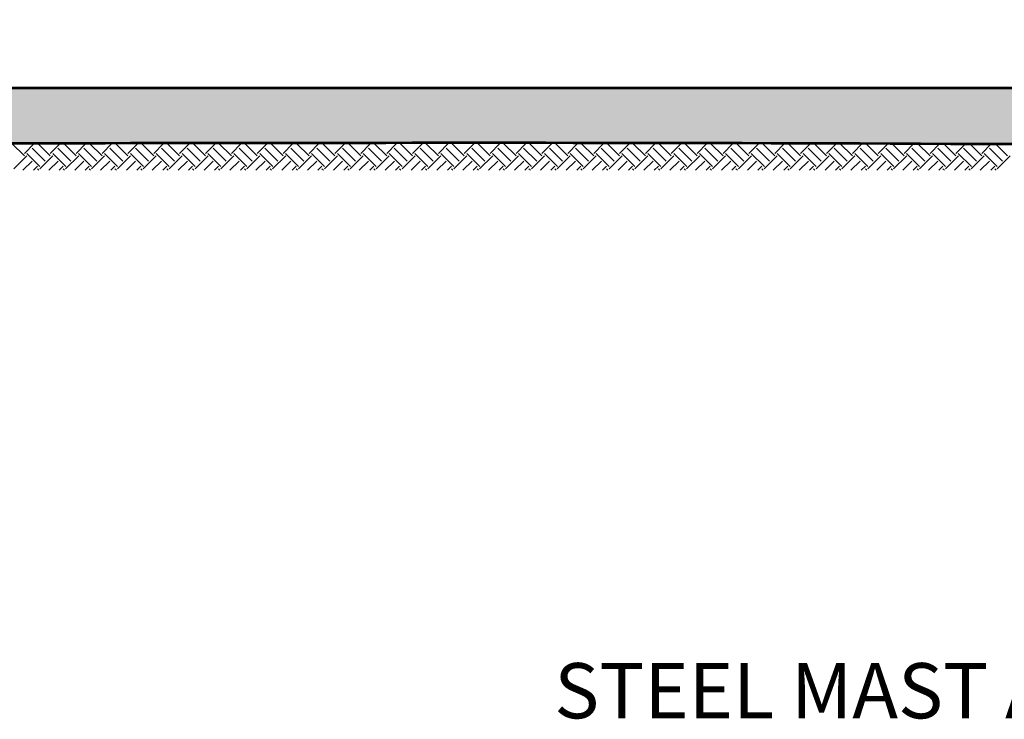
# Model space of a CAD drawing. Units: feet. Extents: x -2137151 to -2134016, y -2138504 to -2136563.
# Drawn here: x -2136213 to -2135785, y -2138366 to -2138062 of the extents above; entities that cross this region are included whole.
import ezdxf

# ---------------------------------------------------------------- set-up
doc = ezdxf.new("R2010")
doc.units = ezdxf.units.FT
doc.header["$MEASUREMENT"] = 0
doc.layers.add('dsnStdLabel', color=140, linetype='Continuous', lineweight=53)
doc.layers.add('Level 8', color=7, linetype='Continuous', lineweight=0)
doc.styles.add('Style-arial', font='arial.shx')

msp = doc.modelspace()

# ---------------------------------------------------------------- hatches: boundary and pattern name
at = {"layer": 'Level 8', "linetype": 'Continuous'}
h = msp.add_hatch(dxfattribs=at)
h.set_pattern_fill('CONCR2', style=0, pattern_type=2)
h.set_pattern_definition([(64.1865, (-2135487, -2138065), (-90.0002103, -192.9536695), [1.8467, -273.735]), (323.0654, (-2135486, -2138064), (-180.0002685, 137.8239646), [1.65915, -411.191]), (197.029, (-2135485, -2138065), (-59.99975, -27.56525), [2.2318, -91.8948]), (82.2529, (-2135477, -2138072), (1.45e-05, -27.5647935), [3.8427, -218.707]), (314.0513, (-2135477, -2138068), (-30.0000004, 27.564702), [3.43644, -341.737]), (204.675, (-2135474, -2138071), (-29.99984, -27.56489), [3.13443, -62.8945]), (61.4461, (-2135494, -2138056), (-29.99999, -27.5647), [3.84284, -58.9207]), (293.5254, (-2135492, -2138053), (-30.000054, 82.694186), [3.3938, -146.924]), (184.775, (-2135491, -2138056), (-299.9995602, -27.5657365), [3.1358, -328.013]), (303.1449, (-2135476, -2138059), (-60.000286, 82.694533), [0.4803, -164.126]), (66.4746, (-2135469, -2138053), (-30.000054, -82.694186), [0.65673, -149.661]), (66.4746, (-2135479, -2138079), (-30.000054, -82.694186), [0.65604, -149.662]), (66.4746, (-2135485, -2138072), (-30.000054, -82.694186), [0.65673, -149.661]), (276.2113, (-2135470, -2138065), (-29.999889, 248.0824817), [0.60296, -276.672]), (66.4746, (-2135485, -2138055), (-30.000054, -82.694186), [0.65604, -149.662]), (66.4746, (-2135496, -2138069), (-30.000054, -82.694186), [0.6564, -149.661]), (64.1865, (-2135495, -2138076), (-90.0002103, -192.9536695), [1.847, -273.734]), (323.0654, (-2135495, -2138074), (-180.0002685, 137.8239646), [1.6598, -411.19]), (197.029, (-2135493, -2138075), (-59.99975, -27.56525), [2.23243, -91.8942]), (64.1865, (-2135469, -2138061), (-90.0002103, -192.9536695), [1.8467, -273.735]), (323.0654, (-2135469, -2138059), (-180.0002685, 137.8239646), [1.65915, -411.191]), (197.029, (-2135467, -2138060), (-59.99975, -27.56525), [2.2318, -91.8948]), (303.1449, (-2135489, -2138078), (-60.000286, 82.694533), [0.4803, -164.126]), (304.2242, (-2135468, -2138076), (-90.000283, 137.824095), [0.4807, -266.218])])
edge = h.paths.add_edge_path()
edge.add_line((-2136966.9, -2138115.82), (-2135441.91, -2138115.82))
edge.add_line((-2135441.91, -2138115.82), (-2135441.91, -2138062.95))
edge.add_line((-2135441.91, -2138062.95), (-2135454.51, -2138062.95))
edge.add_line((-2135454.51, -2138062.95), (-2135454.51, -2138062.95))
edge.add_arc((-2135454.51, -2138078.95), 16, 301.5515, 360)
edge.add_line((-2135468.15, -2138070.58), (-2135468.15, -2138070.58))
edge.add_line((-2135468.15, -2138070.58), (-2135476.41, -2138084.04))
edge.add_line((-2135476.41, -2138084.04), (-2135476.41, -2138084.04))
edge.add_arc((-2135490.05, -2138075.67), 16, 0, 58.4483, ccw=False)
edge.add_line((-2135490.05, -2138091.67), (-2135488.11, -2138091.67))
edge.add_line((-2135488.11, -2138091.67), (-2136966.9, -2138091.67))
edge.add_line((-2136966.9, -2138091.67), (-2136968.82, -2138095.08))
edge.add_spline(control_points=[(-2136968.82, -2138095.08), (-2136969.81, -2138096.84), (-2136965.97, -2138098.61), (-2136965.88, -2138100.38), (-2136965.8, -2138101.91), (-2136968.39, -2138103.54), (-2136968.23, -2138105.08), (-2136968.07, -2138106.7), (-2136964.11, -2138107.57), (-2136964.7, -2138109.3)], knot_values=[0, 0, 0, 0, 0.360164, 0.360164, 0.360164, 0.67306, 0.67306, 0.67306, 1, 1, 1, 1], degree=3, periodic=0)
edge.add_line((-2136964.7, -2138109.3), (-2136966.9, -2138115.82))

# ---------------------------------------------------------------- linework, layer by layer
at = {"color": 7, "linetype": 'Continuous', "lineweight": 0}
for p, q in [((-2136215.99, -2138115.82), (-2136210.59, -2138121.22)), ((-2136210.59, -2138120.09), (-2136206.32, -2138115.82)), ((-2136207.27, -2138117.82), (-2136201.61, -2138123.48)), ((-2136204.75, -2138115.82), (-2136199.35, -2138121.22)), ((-2136199.35, -2138120.09), (-2136195.09, -2138115.82)), ((-2136196.03, -2138117.82), (-2136190.38, -2138123.48)), ((-2136193.51, -2138115.82), (-2136188.11, -2138121.22)), ((-2136188.11, -2138120.09), (-2136183.85, -2138115.82)), ((-2136184.8, -2138117.82), (-2136179.14, -2138123.48)), ((-2136182.28, -2138115.82), (-2136176.88, -2138121.22)), ((-2136176.88, -2138120.09), (-2136172.61, -2138115.82)), ((-2136173.56, -2138117.82), (-2136167.91, -2138123.48)), ((-2136171.04, -2138115.82), (-2136165.64, -2138121.22)), ((-2136165.64, -2138120.09), (-2136161.38, -2138115.82)), ((-2136162.33, -2138117.82), (-2136156.67, -2138123.48)), ((-2136159.81, -2138115.82), (-2136154.41, -2138121.22)), ((-2136154.41, -2138120.09), (-2136150.14, -2138115.82)), ((-2136151.09, -2138117.82), (-2136145.43, -2138123.48)), ((-2136148.57, -2138115.82), (-2136143.17, -2138121.22)), ((-2136143.17, -2138120.09), (-2136138.91, -2138115.82)), ((-2136139.85, -2138117.82), (-2136134.2, -2138123.48)), ((-2136137.33, -2138115.82), (-2136131.93, -2138121.22)), ((-2136131.93, -2138120.09), (-2136127.67, -2138115.82)), ((-2136128.62, -2138117.82), (-2136122.96, -2138123.48)), ((-2136126.1, -2138115.82), (-2136120.7, -2138121.22)), ((-2136120.7, -2138120.09), (-2136116.43, -2138115.82)), ((-2136117.38, -2138117.82), (-2136111.73, -2138123.48)), ((-2136114.86, -2138115.82), (-2136109.46, -2138121.22)), ((-2136109.46, -2138120.09), (-2136105.2, -2138115.82)), ((-2136106.15, -2138117.82), (-2136100.49, -2138123.48)), ((-2136103.63, -2138115.82), (-2136098.23, -2138121.22)), ((-2136098.23, -2138120.09), (-2136093.96, -2138115.82)), ((-2136094.91, -2138117.82), (-2136089.25, -2138123.48)), ((-2136092.39, -2138115.82), (-2136086.99, -2138121.22)), ((-2136086.99, -2138120.09), (-2136082.73, -2138115.82)), ((-2136083.67, -2138117.82), (-2136078.02, -2138123.48)), ((-2136081.15, -2138115.82), (-2136075.75, -2138121.22)), ((-2136075.75, -2138120.09), (-2136071.49, -2138115.82)), ((-2136072.44, -2138117.82), (-2136066.78, -2138123.48)), ((-2136069.92, -2138115.82), (-2136064.52, -2138121.22)), ((-2136064.52, -2138120.09), (-2136060.25, -2138115.82)), ((-2136061.2, -2138117.82), (-2136055.55, -2138123.48)), ((-2136058.68, -2138115.82), (-2136053.28, -2138121.22)), ((-2136053.28, -2138120.09), (-2136049.02, -2138115.82)), ((-2136049.97, -2138117.82), (-2136044.31, -2138123.48)), ((-2136047.45, -2138115.82), (-2136042.05, -2138121.22)), ((-2136042.05, -2138120.09), (-2136037.78, -2138115.82)), ((-2136038.73, -2138117.82), (-2136033.07, -2138123.48)), ((-2136036.21, -2138115.82), (-2136030.81, -2138121.22)), ((-2136030.81, -2138120.09), (-2136026.55, -2138115.82)), ((-2136027.49, -2138117.82), (-2136021.84, -2138123.48)), ((-2136024.97, -2138115.82), (-2136019.57, -2138121.22)), ((-2136019.57, -2138120.09), (-2136015.31, -2138115.82)), ((-2136016.26, -2138117.82), (-2136010.6, -2138123.48)), ((-2136013.74, -2138115.82), (-2136008.34, -2138121.22)), ((-2136008.34, -2138120.09), (-2136004.07, -2138115.82)), ((-2136005.02, -2138117.82), (-2135999.37, -2138123.48)), ((-2136002.5, -2138115.82), (-2135997.1, -2138121.22)), ((-2135997.1, -2138120.09), (-2135992.84, -2138115.82)), ((-2135993.79, -2138117.82), (-2135988.13, -2138123.48)), ((-2135991.27, -2138115.82), (-2135985.87, -2138121.22)), ((-2135985.87, -2138120.09), (-2135981.6, -2138115.82)), ((-2135982.55, -2138117.82), (-2135976.89, -2138123.48)), ((-2135980.03, -2138115.82), (-2135974.63, -2138121.22)), ((-2135974.63, -2138120.09), (-2135970.37, -2138115.82)), ((-2135971.31, -2138117.82), (-2135965.66, -2138123.48)), ((-2135968.79, -2138115.82), (-2135963.39, -2138121.22)), ((-2135963.39, -2138120.09), (-2135959.13, -2138115.82)), ((-2135960.08, -2138117.82), (-2135954.42, -2138123.48)), ((-2135957.56, -2138115.82), (-2135952.16, -2138121.22)), ((-2135952.16, -2138120.09), (-2135947.89, -2138115.82)), ((-2135948.84, -2138117.82), (-2135943.19, -2138123.48)), ((-2135946.32, -2138115.82), (-2135940.92, -2138121.22)), ((-2135940.92, -2138120.09), (-2135936.66, -2138115.82)), ((-2135937.61, -2138117.82), (-2135931.95, -2138123.48)), ((-2135935.09, -2138115.82), (-2135929.69, -2138121.22)), ((-2135929.69, -2138120.09), (-2135925.42, -2138115.82)), ((-2135926.37, -2138117.82), (-2135920.71, -2138123.48)), ((-2135923.85, -2138115.82), (-2135918.45, -2138121.22)), ((-2135918.45, -2138120.09), (-2135914.19, -2138115.82)), ((-2135915.13, -2138117.82), (-2135909.48, -2138123.48)), ((-2135912.61, -2138115.82), (-2135907.21, -2138121.22)), ((-2135907.21, -2138120.09), (-2135902.95, -2138115.82)), ((-2135903.9, -2138117.82), (-2135898.24, -2138123.48)), ((-2135901.38, -2138115.82), (-2135895.98, -2138121.22)), ((-2135895.98, -2138120.09), (-2135891.71, -2138115.82)), ((-2135892.66, -2138117.82), (-2135887.01, -2138123.48)), ((-2135890.14, -2138115.82), (-2135884.74, -2138121.22)), ((-2135884.74, -2138120.09), (-2135880.48, -2138115.82)), ((-2135881.43, -2138117.82), (-2135875.77, -2138123.48)), ((-2135878.91, -2138115.82), (-2135873.51, -2138121.22)), ((-2135873.51, -2138120.09), (-2135869.24, -2138115.82)), ((-2135870.19, -2138117.82), (-2135864.53, -2138123.48)), ((-2135867.67, -2138115.82), (-2135862.27, -2138121.22)), ((-2135862.27, -2138120.09), (-2135858.01, -2138115.82)), ((-2135858.95, -2138117.82), (-2135853.3, -2138123.48)), ((-2135856.43, -2138115.82), (-2135851.03, -2138121.22)), ((-2135851.03, -2138120.09), (-2135846.77, -2138115.82)), ((-2135847.72, -2138117.82), (-2135842.06, -2138123.48)), ((-2135845.2, -2138115.82), (-2135839.8, -2138121.22)), ((-2135839.8, -2138120.09), (-2135835.53, -2138115.82)), ((-2135836.48, -2138117.82), (-2135830.83, -2138123.48)), ((-2135833.96, -2138115.82), (-2135828.56, -2138121.22)), ((-2135828.56, -2138120.09), (-2135824.3, -2138115.82)), ((-2135825.25, -2138117.82), (-2135819.59, -2138123.48)), ((-2135822.73, -2138115.82), (-2135817.33, -2138121.22)), ((-2135817.33, -2138120.09), (-2135813.06, -2138115.82)), ((-2135814.01, -2138117.82), (-2135808.35, -2138123.48)), ((-2135811.49, -2138115.82), (-2135806.09, -2138121.22)), ((-2135806.09, -2138120.09), (-2135801.83, -2138115.82)), ((-2135802.77, -2138117.82), (-2135797.12, -2138123.48)), ((-2135800.25, -2138115.82), (-2135794.85, -2138121.22)), ((-2135794.85, -2138120.09), (-2135790.59, -2138115.82)), ((-2135791.54, -2138117.82), (-2135785.88, -2138123.48)), ((-2135789.02, -2138115.82), (-2135783.62, -2138121.22)), ((-2136215.15, -2138126.84), (-2136209.49, -2138121.18)), ((-2136209.53, -2138120.09), (-2136203.88, -2138125.74)), ((-2136203.92, -2138126.84), (-2136198.26, -2138121.18)), ((-2136198.3, -2138120.09), (-2136192.64, -2138125.74)), ((-2136192.68, -2138126.84), (-2136187.02, -2138121.18)), ((-2136187.06, -2138120.09), (-2136181.41, -2138125.74)), ((-2136181.45, -2138126.84), (-2136175.79, -2138121.18)), ((-2136175.83, -2138120.09), (-2136170.17, -2138125.74)), ((-2136170.21, -2138126.84), (-2136164.55, -2138121.18)), ((-2136164.59, -2138120.09), (-2136158.93, -2138125.74)), ((-2136158.97, -2138126.84), (-2136153.31, -2138121.18)), ((-2136153.35, -2138120.09), (-2136147.7, -2138125.74)), ((-2136147.74, -2138126.84), (-2136142.08, -2138121.18)), ((-2136142.12, -2138120.09), (-2136136.46, -2138125.74)), ((-2136136.5, -2138126.84), (-2136130.84, -2138121.18)), ((-2136130.88, -2138120.09), (-2136125.23, -2138125.74)), ((-2136125.27, -2138126.84), (-2136119.61, -2138121.18)), ((-2136119.65, -2138120.09), (-2136113.99, -2138125.74)), ((-2136114.03, -2138126.84), (-2136108.37, -2138121.18)), ((-2136108.41, -2138120.09), (-2136102.75, -2138125.74)), ((-2136102.79, -2138126.84), (-2136097.13, -2138121.18)), ((-2136097.17, -2138120.09), (-2136091.52, -2138125.74)), ((-2136091.56, -2138126.84), (-2136085.9, -2138121.18)), ((-2136085.94, -2138120.09), (-2136080.28, -2138125.74)), ((-2136080.32, -2138126.84), (-2136074.66, -2138121.18)), ((-2136074.7, -2138120.09), (-2136069.05, -2138125.74)), ((-2136069.09, -2138126.84), (-2136063.43, -2138121.18)), ((-2136063.47, -2138120.09), (-2136057.81, -2138125.74)), ((-2136057.85, -2138126.84), (-2136052.19, -2138121.18)), ((-2136052.23, -2138120.09), (-2136046.57, -2138125.74)), ((-2136046.61, -2138126.84), (-2136040.95, -2138121.18)), ((-2136040.99, -2138120.09), (-2136035.34, -2138125.74)), ((-2136035.38, -2138126.84), (-2136029.72, -2138121.18)), ((-2136029.76, -2138120.09), (-2136024.1, -2138125.74)), ((-2136024.14, -2138126.84), (-2136018.48, -2138121.18)), ((-2136018.52, -2138120.09), (-2136012.87, -2138125.74)), ((-2136012.91, -2138126.84), (-2136007.25, -2138121.18)), ((-2136007.29, -2138120.09), (-2136001.63, -2138125.74)), ((-2136001.67, -2138126.84), (-2135996.01, -2138121.18)), ((-2135996.05, -2138120.09), (-2135990.39, -2138125.74)), ((-2135990.43, -2138126.84), (-2135984.77, -2138121.18)), ((-2135984.81, -2138120.09), (-2135979.16, -2138125.74)), ((-2135979.2, -2138126.84), (-2135973.54, -2138121.18)), ((-2135973.58, -2138120.09), (-2135967.92, -2138125.74)), ((-2135967.96, -2138126.84), (-2135962.3, -2138121.18)), ((-2135962.34, -2138120.09), (-2135956.69, -2138125.74)), ((-2135956.73, -2138126.84), (-2135951.07, -2138121.18)), ((-2135951.11, -2138120.09), (-2135945.45, -2138125.74)), ((-2135945.49, -2138126.84), (-2135939.83, -2138121.18)), ((-2135939.87, -2138120.09), (-2135934.21, -2138125.74)), ((-2135934.25, -2138126.84), (-2135928.59, -2138121.18)), ((-2135928.63, -2138120.09), (-2135922.98, -2138125.74)), ((-2135923.02, -2138126.84), (-2135917.36, -2138121.18)), ((-2135917.4, -2138120.09), (-2135911.74, -2138125.74)), ((-2135911.78, -2138126.84), (-2135906.12, -2138121.18)), ((-2135906.16, -2138120.09), (-2135900.51, -2138125.74)), ((-2135900.55, -2138126.84), (-2135894.89, -2138121.18)), ((-2135894.93, -2138120.09), (-2135889.27, -2138125.74)), ((-2135889.31, -2138126.84), (-2135883.65, -2138121.18)), ((-2135883.69, -2138120.09), (-2135878.03, -2138125.74)), ((-2135878.07, -2138126.84), (-2135872.41, -2138121.18)), ((-2135872.45, -2138120.09), (-2135866.8, -2138125.74)), ((-2135866.84, -2138126.84), (-2135861.18, -2138121.18)), ((-2135861.22, -2138120.09), (-2135855.56, -2138125.74)), ((-2135855.6, -2138126.84), (-2135849.94, -2138121.18)), ((-2135849.98, -2138120.09), (-2135844.33, -2138125.74)), ((-2135844.37, -2138126.84), (-2135838.71, -2138121.18)), ((-2135838.75, -2138120.09), (-2135833.09, -2138125.74)), ((-2135833.13, -2138126.84), (-2135827.47, -2138121.18)), ((-2135827.51, -2138120.09), (-2135821.85, -2138125.74)), ((-2135821.89, -2138126.84), (-2135816.23, -2138121.18)), ((-2135816.27, -2138120.09), (-2135810.62, -2138125.74)), ((-2135810.66, -2138126.84), (-2135805, -2138121.18)), ((-2135805.04, -2138120.09), (-2135799.38, -2138125.74)), ((-2135799.42, -2138126.84), (-2135793.76, -2138121.18)), ((-2135793.8, -2138120.09), (-2135788.15, -2138125.74)), ((-2135788.19, -2138126.84), (-2135782.53, -2138121.18)), ((-2136211.23, -2138127.44), (-2136207.23, -2138123.44)), ((-2136206.71, -2138127.44), (-2136204.97, -2138125.7)), ((-2136204.97, -2138126.84), (-2136204.36, -2138127.44)), ((-2136200, -2138127.44), (-2136196, -2138123.44)), ((-2136195.47, -2138127.44), (-2136193.73, -2138125.7)), ((-2136193.73, -2138126.84), (-2136193.13, -2138127.44)), ((-2136188.76, -2138127.44), (-2136184.76, -2138123.44)), ((-2136184.24, -2138127.44), (-2136182.5, -2138125.7)), ((-2136182.5, -2138126.84), (-2136181.89, -2138127.44)), ((-2136177.53, -2138127.44), (-2136173.53, -2138123.44)), ((-2136173, -2138127.44), (-2136171.26, -2138125.7)), ((-2136171.26, -2138126.84), (-2136170.65, -2138127.44)), ((-2136166.29, -2138127.44), (-2136162.29, -2138123.44)), ((-2136161.77, -2138127.44), (-2136160.03, -2138125.7)), ((-2136160.03, -2138126.84), (-2136159.42, -2138127.44)), ((-2136155.05, -2138127.44), (-2136151.05, -2138123.44)), ((-2136150.53, -2138127.44), (-2136148.79, -2138125.7)), ((-2136148.79, -2138126.84), (-2136148.18, -2138127.44)), ((-2136143.82, -2138127.44), (-2136139.82, -2138123.44)), ((-2136139.29, -2138127.44), (-2136137.55, -2138125.7)), ((-2136137.55, -2138126.84), (-2136136.95, -2138127.44)), ((-2136132.58, -2138127.44), (-2136128.58, -2138123.44)), ((-2136128.06, -2138127.44), (-2136126.32, -2138125.7)), ((-2136126.32, -2138126.84), (-2136125.71, -2138127.44)), ((-2136121.35, -2138127.44), (-2136117.35, -2138123.44)), ((-2136116.82, -2138127.44), (-2136115.08, -2138125.7)), ((-2136115.08, -2138126.84), (-2136114.47, -2138127.44)), ((-2136110.11, -2138127.44), (-2136106.11, -2138123.44)), ((-2136105.59, -2138127.44), (-2136103.85, -2138125.7)), ((-2136103.85, -2138126.84), (-2136103.24, -2138127.44)), ((-2136098.87, -2138127.44), (-2136094.87, -2138123.44)), ((-2136094.35, -2138127.44), (-2136092.61, -2138125.7)), ((-2136092.61, -2138126.84), (-2136092, -2138127.44)), ((-2136087.64, -2138127.44), (-2136083.64, -2138123.44)), ((-2136083.11, -2138127.44), (-2136081.37, -2138125.7)), ((-2136081.37, -2138126.84), (-2136080.77, -2138127.44)), ((-2136076.4, -2138127.44), (-2136072.4, -2138123.44)), ((-2136071.88, -2138127.44), (-2136070.14, -2138125.7)), ((-2136070.14, -2138126.84), (-2136069.53, -2138127.44)), ((-2136065.17, -2138127.44), (-2136061.17, -2138123.44)), ((-2136060.64, -2138127.44), (-2136058.9, -2138125.7)), ((-2136058.9, -2138126.84), (-2136058.29, -2138127.44)), ((-2136053.93, -2138127.44), (-2136049.93, -2138123.44)), ((-2136049.41, -2138127.44), (-2136047.67, -2138125.7)), ((-2136047.67, -2138126.84), (-2136047.06, -2138127.44)), ((-2136042.69, -2138127.44), (-2136038.69, -2138123.44)), ((-2136038.17, -2138127.44), (-2136036.43, -2138125.7)), ((-2136036.43, -2138126.84), (-2136035.82, -2138127.44)), ((-2136031.46, -2138127.44), (-2136027.46, -2138123.44)), ((-2136026.93, -2138127.44), (-2136025.19, -2138125.7)), ((-2136025.19, -2138126.84), (-2136024.59, -2138127.44)), ((-2136020.22, -2138127.44), (-2136016.22, -2138123.44)), ((-2136015.7, -2138127.44), (-2136013.96, -2138125.7)), ((-2136013.96, -2138126.84), (-2136013.35, -2138127.44)), ((-2136008.99, -2138127.44), (-2136004.99, -2138123.44)), ((-2136004.46, -2138127.44), (-2136002.72, -2138125.7)), ((-2136002.72, -2138126.84), (-2136002.11, -2138127.44)), ((-2135997.75, -2138127.44), (-2135993.75, -2138123.44)), ((-2135993.23, -2138127.44), (-2135991.49, -2138125.7)), ((-2135991.49, -2138126.84), (-2135990.88, -2138127.44)), ((-2135986.51, -2138127.44), (-2135982.51, -2138123.44)), ((-2135981.99, -2138127.44), (-2135980.25, -2138125.7)), ((-2135980.25, -2138126.84), (-2135979.64, -2138127.44)), ((-2135975.28, -2138127.44), (-2135971.28, -2138123.44)), ((-2135970.75, -2138127.44), (-2135969.01, -2138125.7)), ((-2135969.01, -2138126.84), (-2135968.41, -2138127.44)), ((-2135964.04, -2138127.44), (-2135960.04, -2138123.44)), ((-2135959.52, -2138127.44), (-2135957.78, -2138125.7)), ((-2135957.78, -2138126.84), (-2135957.17, -2138127.44)), ((-2135952.81, -2138127.44), (-2135948.81, -2138123.44)), ((-2135948.28, -2138127.44), (-2135946.54, -2138125.7)), ((-2135946.54, -2138126.84), (-2135945.93, -2138127.44)), ((-2135941.57, -2138127.44), (-2135937.57, -2138123.44)), ((-2135937.05, -2138127.44), (-2135935.31, -2138125.7)), ((-2135935.31, -2138126.84), (-2135934.7, -2138127.44)), ((-2135930.33, -2138127.44), (-2135926.33, -2138123.44)), ((-2135925.81, -2138127.44), (-2135924.07, -2138125.7)), ((-2135924.07, -2138126.84), (-2135923.46, -2138127.44)), ((-2135919.1, -2138127.44), (-2135915.1, -2138123.44)), ((-2135914.57, -2138127.44), (-2135912.83, -2138125.7)), ((-2135912.83, -2138126.84), (-2135912.23, -2138127.44)), ((-2135907.86, -2138127.44), (-2135903.86, -2138123.44)), ((-2135903.34, -2138127.44), (-2135901.6, -2138125.7)), ((-2135901.6, -2138126.84), (-2135900.99, -2138127.44)), ((-2135896.63, -2138127.44), (-2135892.63, -2138123.44)), ((-2135892.1, -2138127.44), (-2135890.36, -2138125.7)), ((-2135890.36, -2138126.84), (-2135889.75, -2138127.44)), ((-2135885.39, -2138127.44), (-2135881.39, -2138123.44)), ((-2135880.87, -2138127.44), (-2135879.13, -2138125.7)), ((-2135879.13, -2138126.84), (-2135878.52, -2138127.44)), ((-2135874.15, -2138127.44), (-2135870.15, -2138123.44)), ((-2135869.63, -2138127.44), (-2135867.89, -2138125.7)), ((-2135867.89, -2138126.84), (-2135867.28, -2138127.44)), ((-2135862.92, -2138127.44), (-2135858.92, -2138123.44)), ((-2135858.39, -2138127.44), (-2135856.65, -2138125.7)), ((-2135856.65, -2138126.84), (-2135856.05, -2138127.44)), ((-2135851.68, -2138127.44), (-2135847.68, -2138123.44)), ((-2135847.16, -2138127.44), (-2135845.42, -2138125.7)), ((-2135845.42, -2138126.84), (-2135844.81, -2138127.44)), ((-2135840.45, -2138127.44), (-2135836.45, -2138123.44)), ((-2135835.92, -2138127.44), (-2135834.18, -2138125.7)), ((-2135834.18, -2138126.84), (-2135833.57, -2138127.44)), ((-2135829.21, -2138127.44), (-2135825.21, -2138123.44)), ((-2135824.69, -2138127.44), (-2135822.95, -2138125.7)), ((-2135822.95, -2138126.84), (-2135822.34, -2138127.44)), ((-2135817.97, -2138127.44), (-2135813.97, -2138123.44)), ((-2135813.45, -2138127.44), (-2135811.71, -2138125.7)), ((-2135811.71, -2138126.84), (-2135811.1, -2138127.44)), ((-2135806.74, -2138127.44), (-2135802.74, -2138123.44)), ((-2135802.21, -2138127.44), (-2135800.47, -2138125.7)), ((-2135800.47, -2138126.84), (-2135799.87, -2138127.44)), ((-2135795.5, -2138127.44), (-2135791.5, -2138123.44)), ((-2135790.98, -2138127.44), (-2135789.24, -2138125.7)), ((-2135789.24, -2138126.84), (-2135788.63, -2138127.44))]:
    msp.add_line(p, q, dxfattribs=at)
at = {"layer": 'Level 8', "color": 7, "linetype": 'Continuous', "lineweight": 53}
msp.add_rational_spline([(-2136966.9, -2138115.82), (-2136966.9, -2138115.82), (-2136458.57, -2138115.82), (-2135950.24, -2138115.82), (-2135441.91, -2138115.82), (-2135441.91, -2138098.2), (-2135441.91, -2138080.57), (-2135441.91, -2138062.95), (-2135446.11, -2138062.95), (-2135450.31, -2138062.95), (-2135454.51, -2138062.95), (-2135454.51, -2138062.95), (-2135454.51, -2138062.95), (-2135454.51, -2138062.95), (-2135460.2, -2138062.95), (-2135465.17, -2138065.73), (-2135468.15, -2138070.58), (-2135468.15, -2138070.58), (-2135468.15, -2138070.58), (-2135468.15, -2138070.58), (-2135470.9, -2138075.07), (-2135473.66, -2138079.56), (-2135476.41, -2138084.04), (-2135476.41, -2138084.04), (-2135476.41, -2138084.04), (-2135476.41, -2138084.04), (-2135479.39, -2138088.89), (-2135484.36, -2138091.67), (-2135490.05, -2138091.67), (-2135489.4, -2138091.67), (-2135488.75, -2138091.67), (-2135488.11, -2138091.67), (-2135981.04, -2138091.67), (-2136473.97, -2138091.67), (-2136966.9, -2138091.67), (-2136967.54, -2138092.81), (-2136968.18, -2138093.94), (-2136968.82, -2138095.08), (-2136969.81, -2138096.84), (-2136965.97, -2138098.61), (-2136965.88, -2138100.38), (-2136965.8, -2138101.91), (-2136968.39, -2138103.54), (-2136968.23, -2138105.08), (-2136968.07, -2138106.7), (-2136964.11, -2138107.57), (-2136964.7, -2138109.3), (-2136965.43, -2138111.48), (-2136966.17, -2138113.65), (-2136966.9, -2138115.82)], [1, 1, 1, 1, 1, 1, 1, 1, 1, 1, 1, 1, 1, 1, 0.915143645924, 0.915143645924, 1, 1, 1, 1, 1, 1, 1, 1, 1, 1, 0.915144245563, 0.915144245563, 1, 1, 1, 1, 1, 1, 1, 1, 1, 1, 1, 1, 1, 1, 1, 1, 1, 1, 1, 1, 1, 1], degree=3, knots=[0, 0, 0, 0, 0, 0.083333, 0.083333, 0.083333, 0.166667, 0.166667, 0.166667, 0.25, 0.25, 0.25, 0.333333, 0.333333, 0.333333, 0.416667, 0.416667, 0.416667, 0.5, 0.5, 0.5, 0.583333, 0.583333, 0.583333, 0.666667, 0.666667, 0.666667, 0.75, 0.75, 0.75, 0.833333, 0.833333, 0.833333, 0.916667, 0.916667, 0.916667, 0.928462, 0.928462, 0.928462, 0.946752, 0.946752, 0.946752, 0.962641, 0.962641, 0.962641, 0.979244, 0.979244, 0.979244, 1, 1, 1, 1], dxfattribs=at)

# ---------------------------------------------------------------- texts
at = {"layer": 'dsnStdLabel', "color": 7, "insert": (-2135804.27, -2138353.49), "char_height": 24, "attachment_point": 5, "line_spacing_factor": 0.9, "style": 'Style-arial'}
msp.add_mtext('\\fArial|b1|i0|c00|p39;STEEL MAST ARM POLE', dxfattribs=at)

doc.saveas('drawing.dxf')
